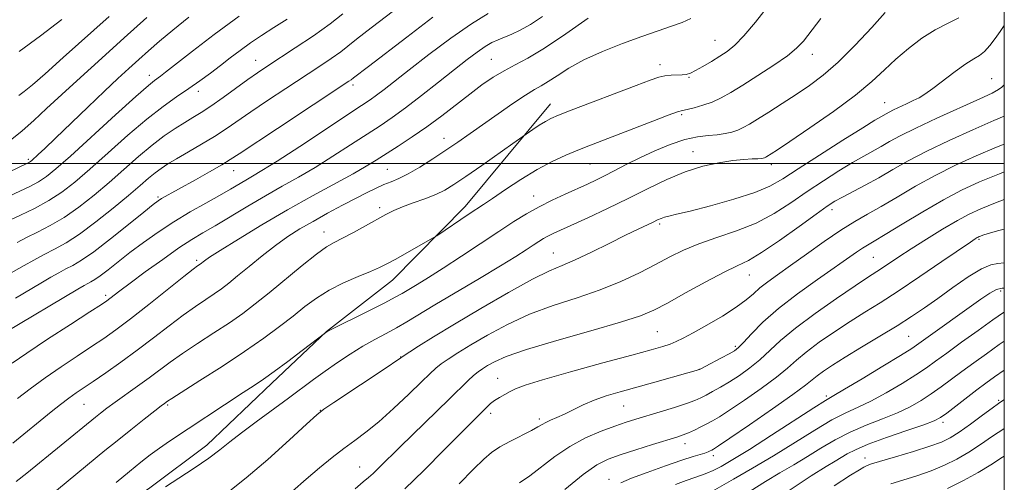
# Model space of a CAD drawing. Extents: x 2134800 to 2137700, y 314800 to 317700.
# Drawn here: x 2137264 to 2137500, y 315924 to 316034 of the extents above; entities that cross this region are included whole.
import ezdxf

# ---------------------------------------------------------------- set-up
doc = ezdxf.new("R2010")
doc.units = 0
doc.header["$MEASUREMENT"] = 0
for name, color, linetype, lineweight in [('DTM HARD BREAKLINE', 7, 'Continuous', 0), ('DTM SPOT ELEVATION', 2, 'Continuous', 13), ('GRID LINE', 7, 'Continuous', 0), ('INDEX CONTOUR', 41, 'Continuous', 13), ('INTERMEDIATE CONTOUR', 44, 'Continuous', 0)]:
    doc.layers.add(name, color=color, linetype=linetype, lineweight=lineweight)

msp = doc.modelspace()

# ---------------------------------------------------------------- linework, layer by layer
at = {"layer": 'DTM HARD BREAKLINE'}
msp.add_polyline3d([(2137391.29, 316014.32, 917.34), (2137370.86, 315989.72, 919.46), (2137353.45, 315972.11, 920.77), (2137337.58, 315959.77, 921.97), (2137324.54, 315947.36, 922.47), (2137308.96, 315932.54, 923.35), (2137295.26, 315922.27, 923.63), (2137279.42, 315911.35, 923.14), (2137263.58, 315900.07, 922.71), (2137249.92, 315891.21, 921.9), (2137234.83, 315882.04, 921.37)], dxfattribs=at)
at = {"layer": 'DTM SPOT ELEVATION'}
for p in [(2137430.72, 316029.55, 917.13), (2137320.65, 316024.77, 903.22), (2137377.09, 316025.03, 913.07), (2137453.98, 316026.2, 920.6), (2137417.5, 316023.69, 917.45), (2137295.17, 316021.14, 899.46), (2137424.46, 316020.66, 918.11), (2137496.94, 316020.35, 927.2), (2137343.99, 316018.81, 908.38), (2137306.89, 316017.36, 902.53), (2137471.34, 316014.62, 925.2), (2137422.69, 316011.76, 920.22), (2137365.8, 316006.08, 915.32), (2137266.2, 316001.02, 897.72), (2137425.45, 316002.87, 923.33), (2137400.72, 315999.87, 920.89), (2137444.18, 315999.73, 924.5), (2137315.4, 315998.32, 908.78), (2137352.2, 315998.65, 915.04), (2137297.23, 315992.03, 907.75), (2137387.25, 315992.26, 921.27), (2137350.38, 315989.43, 917.59), (2137458.73, 315988.95, 930.5), (2137417.47, 315985.5, 926.29), (2137337.01, 315983.59, 917.33), (2137493.94, 315981.85, 938.2), (2137391.93, 315978.56, 925.16), (2137468.62, 315977.58, 935), (2137306.51, 315976.84, 913.68), (2137438.93, 315973.31, 930.8), (2137284.71, 315968.43, 911.64), (2137499.15, 315969.5, 942.4), (2137416.9, 315959.7, 931.02), (2137477.08, 315958.62, 941), (2137435.53, 315956.22, 933.7), (2137355.41, 315953.65, 925.96), (2137427.03, 315950.69, 933.99), (2137378.59, 315948.54, 931.23), (2137279.52, 315942.32, 916.92), (2137299.57, 315942.15, 920.22), (2137457.38, 315944.31, 941.7), (2137498.65, 315943.3, 949.8), (2137336.12, 315940.87, 925.96), (2137376.92, 315940.17, 932.43), (2137408.8, 315941.91, 934.9), (2137388.63, 315938.77, 933.66), (2137485.28, 315937.97, 948.4), (2137423.52, 315932.92, 938.59), (2137430.31, 315929.99, 940.44), (2137466.6, 315929.43, 949.4), (2137345.54, 315927.32, 929.15), (2137405.3, 315924.3, 939.41)]:
    msp.add_point(p, dxfattribs=at)
at = {"layer": 'GRID LINE', "flags": 128}
for points in [[(2135000, 315000), (2137500, 315000), (2137500, 317500), (2135000, 317500), (2135000, 315000)], [(2137500, 316000), (2135000, 316000)]]:
    msp.add_lwpolyline(points, dxfattribs=at)
at = {"layer": 'INDEX CONTOUR', "flags": 128}
for points, elevation in [([(2137376.338, 316035.941), (2137372.335, 316033.51), (2137367.385, 316030.051), (2137362.153, 316026.133), (2137357.46, 316022.498), (2137351.431, 316017.76), (2137349.622, 316016.37), (2137348.085, 316015.268), (2137346.035, 316013.899), (2137331.206, 316004.134), (2137325.793, 316000.61), (2137322.156, 315998.315), (2137319.906, 315996.969), (2137318.282, 315996.038), (2137314.592, 315993.878), (2137311.997, 315992.395), (2137308.699, 315990.559), (2137304.935, 315988.422), (2137301.03, 315986.07), (2137297.267, 315983.59), (2137293.749, 315981.089), (2137290.539, 315978.675), (2137287.698, 315976.462), (2137285.304, 315974.574), (2137283.429, 315973.134), (2137282.107, 315972.216), (2137281.176, 315971.668), (2137280.428, 315971.281), (2137279.576, 315970.819), (2137278.031, 315969.921), (2137260.852, 315959.693)], 910), ([(2137316.691, 316035.313), (2137310.736, 316030.961), (2137305.493, 316026.939), (2137299.085, 316021.897), (2137297.847, 316020.947), (2137296.449, 316019.945), (2137294.951, 316018.714), (2137291.95, 316016.071), (2137287.072, 316011.653), (2137276.258, 316001.805), (2137272.78, 315998.716), (2137270.505, 315996.879), (2137268.63, 315995.663), (2137266.509, 315994.538), (2137264.123, 315993.396), (2137261.605, 315992.231)], 900), ([(2137456.023, 316034.741), (2137451.884, 316029.384), (2137450.252, 316027.643), (2137448.034, 316025.846), (2137444.774, 316023.589), (2137440.967, 316021.116), (2137437.349, 316018.833), (2137434.472, 316017.057), (2137432.147, 316015.742), (2137430.001, 316014.751), (2137427.776, 316013.97), (2137425.673, 316013.381), (2137424.011, 316012.988), (2137422.91, 316012.742), (2137421.698, 316012.382), (2137419.508, 316011.592), (2137415.782, 316010.178), (2137400.503, 316004.289), (2137397.84, 316003.232), (2137394.918, 316002.018), (2137391.656, 316000.51), (2137388.055, 315998.588), (2137384.201, 315996.225), (2137380.489, 315993.769), (2137377.402, 315991.66), (2137375.236, 315990.196), (2137371.81, 315987.932), (2137364.069, 315982.729), (2137363.198, 315982.195), (2137354.047, 315977.059), (2137352.066, 315975.967), (2137350.33, 315975.092), (2137348.188, 315974.151), (2137345.19, 315972.916), (2137341.685, 315971.4), (2137338.22, 315969.673), (2137335.197, 315967.789), (2137332.433, 315965.733), (2137329.6, 315963.472), (2137326.39, 315960.968), (2137322.584, 315958.154), (2137317.982, 315954.953), (2137312.593, 315951.404), (2137307.247, 315947.985), (2137300.538, 315943.736), (2137299.495, 315943.053), (2137298.789, 315942.543), (2137298.03, 315941.967), (2137296.478, 315940.764), (2137293.91, 315938.751), (2137290.717, 315936.224), (2137287.447, 315933.602), (2137284.527, 315931.217), (2137268.803, 315918.204)], 920), ([(2137500, 316011.364), (2137497.459, 316010.304), (2137492.452, 316008.134), (2137486.806, 316005.581), (2137481.418, 316002.994), (2137476.97, 316000.652), (2137473.277, 315998.556), (2137469.939, 315996.634), (2137466.672, 315994.844), (2137461.201, 315991.969), (2137459.403, 315990.969), (2137457.599, 315989.802), (2137454.931, 315987.905), (2137450.861, 315984.951), (2137446.139, 315981.58), (2137441.838, 315978.663), (2137438.686, 315976.804), (2137436.025, 315975.499), (2137432.852, 315973.97), (2137428.501, 315971.673), (2137423.645, 315969.002), (2137419.295, 315966.585), (2137416.041, 315964.857), (2137412.805, 315963.492), (2137408.088, 315961.97), (2137400.969, 315959.927), (2137392.812, 315957.62), (2137385.56, 315955.464), (2137380.692, 315953.779), (2137377.838, 315952.532), (2137376.168, 315951.6), (2137374.962, 315950.853), (2137373.925, 315950.125), (2137372.866, 315949.246), (2137371.574, 315948.026), (2137367.036, 315943.552), (2137355.278, 315932.138), (2137350.229, 315927.158), (2137348.77, 315925.746), (2137347.673, 315924.769), (2137346.437, 315923.724), (2137344.503, 315922.041)], 930), ([(2137500, 315976.206), (2137498.461, 315976.062), (2137496.736, 315975.757), (2137494.504, 315974.8), (2137491.356, 315972.852), (2137487.675, 315970.287), (2137484.041, 315967.667), (2137480.853, 315965.403), (2137477.787, 315963.328), (2137474.336, 315961.131), (2137470.189, 315958.61), (2137465.808, 315955.989), (2137461.85, 315953.603), (2137458.826, 315951.71), (2137456.668, 315950.266), (2137455.163, 315949.154), (2137453.984, 315948.183), (2137452.346, 315946.868), (2137449.35, 315944.65), (2137444.504, 315941.237), (2137438.95, 315937.4), (2137434.238, 315934.175), (2137431.52, 315932.332), (2137430.366, 315931.573), (2137429.948, 315931.333), (2137429.567, 315931.142), (2137429.032, 315930.91), (2137428.286, 315930.644), (2137425.491, 315929.797), (2137422.74, 315928.901), (2137418.813, 315927.547), (2137414.467, 315925.994), (2137410.69, 315924.592), (2137408.104, 315923.492)], 940), ([(2137500, 315943.43), (2137499.9, 315943.367), (2137498.604, 315942.508), (2137497.102, 315941.43), (2137494.741, 315939.681), (2137491.894, 315937.589), (2137489.191, 315935.67), (2137487.036, 315934.299), (2137484.926, 315933.278), (2137482.128, 315932.267), (2137478.21, 315931.029), (2137473.93, 315929.74), (2137468.211, 315928.038), (2137467.126, 315927.657), (2137466.385, 315927.288), (2137465.287, 315926.646), (2137463.126, 315925.302), (2137459.201, 315922.788)], 950)]:
    msp.add_lwpolyline(points, dxfattribs=dict(at, elevation=elevation))
at = {"layer": 'INTERMEDIATE CONTOUR', "flags": 128}
for points, elevation in [([(2137353.657, 316036.633), (2137348.282, 316032.572), (2137344.843, 316029.862), (2137342.761, 316028.151), (2137341.017, 316026.78), (2137338.759, 316025.19), (2137335.81, 316023.228), (2137327.897, 316018.04), (2137323.486, 316015.116), (2137319.49, 316012.421), (2137313.572, 316008.332), (2137310.825, 316006.537), (2137307.713, 316004.65), (2137304.524, 316002.795), (2137301.714, 316001.175), (2137299.605, 315999.919), (2137298.001, 315998.871), (2137296.578, 315997.803), (2137295.012, 315996.494), (2137292.992, 315994.745), (2137290.212, 315992.367), (2137286.518, 315989.3), (2137282.39, 315986.011), (2137278.463, 315983.101), (2137275.213, 315981.005), (2137272.489, 315979.509), (2137269.983, 315978.235), (2137267.48, 315976.902), (2137265.153, 315975.599), (2137260.81, 315973.087)], 906), ([(2137443.257, 316037.583), (2137440.362, 316033.886), (2137437.618, 316030.606), (2137435.436, 316028.368), (2137433.619, 316026.91), (2137431.825, 316025.748), (2137429.816, 316024.514), (2137427.788, 316023.296), (2137426.043, 316022.304), (2137424.785, 316021.688), (2137423.81, 316021.385), (2137422.815, 316021.273), (2137420.155, 316021.194), (2137418.707, 316021.055), (2137417.233, 316020.721), (2137415.17, 316020.015), (2137411.807, 316018.748), (2137396.267, 316012.838), (2137393.168, 316011.633), (2137391.381, 316010.854), (2137390.07, 316010.126), (2137388.592, 316009.177), (2137387.084, 316008.157), (2137382.287, 316004.8), (2137374.829, 315999.557), (2137370.988, 315996.882), (2137368.149, 315994.96), (2137365.958, 315993.645), (2137363.788, 315992.61), (2137361.187, 315991.599), (2137358.395, 315990.594), (2137355.826, 315989.641), (2137353.749, 315988.75), (2137351.857, 315987.793), (2137346.981, 315985.103), (2137344.061, 315983.509), (2137341.453, 315982.126), (2137339.47, 315981.114), (2137337.622, 315980.037), (2137335.214, 315978.317), (2137331.782, 315975.579), (2137323.878, 315969.047), (2137320.57, 315966.389), (2137317.556, 315964.117), (2137314.351, 315961.879), (2137310.632, 315959.424), (2137306.728, 315956.887), (2137303.133, 315954.501), (2137300.195, 315952.427), (2137295.151, 315948.665), (2137292.375, 315946.659), (2137287.018, 315942.85), (2137285.025, 315941.387), (2137283.504, 315940.222), (2137282.3, 315939.263), (2137265.836, 315925.784), (2137263.274, 315923.783)], 918), ([(2137304.671, 316035.095), (2137300.801, 316031.963), (2137297.632, 316029.316), (2137295.002, 316027.045), (2137292.643, 316024.954), (2137290.285, 316022.829), (2137287.635, 316020.391), (2137284.398, 316017.341), (2137280.445, 316013.552), (2137272.706, 316006.084), (2137270.163, 316003.655), (2137268.563, 316002.152), (2137267.062, 316000.786), (2137266.735, 316000.518), (2137266.498, 316000.362), (2137266.135, 316000.175), (2137258.996, 315996.743)], 898), ([(2137328.171, 316034.639), (2137325.007, 316032.623), (2137322.083, 316030.735), (2137319.396, 316028.919), (2137316.924, 316027.13), (2137314.575, 316025.344), (2137312.24, 316023.545), (2137309.826, 316021.717), (2137307.289, 316019.86), (2137304.608, 316017.977), (2137301.723, 316016.014), (2137298.453, 316013.694), (2137294.585, 316010.68), (2137290.042, 316006.808), (2137285.285, 316002.576), (2137280.909, 315998.659), (2137277.331, 315995.564), (2137274.236, 315993.154), (2137271.13, 315991.128), (2137267.695, 315989.263), (2137264.334, 315987.635), (2137259.995, 315985.638)], 902), ([(2137294.598, 316034.996), (2137289.182, 316030.178), (2137283.761, 316025.307), (2137278.662, 316020.676), (2137274.197, 316016.566), (2137270.565, 316013.171), (2137267.521, 316010.345), (2137264.71, 316007.859), (2137261.812, 316005.51)], 896), ([(2137389.367, 316035.277), (2137386.478, 316033.371), (2137384.038, 316031.995), (2137382.004, 316031.042), (2137378.727, 316029.703), (2137377.219, 316028.99), (2137375.592, 316028.05), (2137373.681, 316026.74), (2137371.3, 316024.94), (2137368.255, 316022.538), (2137364.479, 316019.523), (2137360.401, 316016.296), (2137356.576, 316013.357), (2137353.376, 316011.051), (2137350.446, 316009.086), (2137343.409, 316004.505), (2137339.157, 316001.759), (2137334.885, 315999.097), (2137330.877, 315996.745), (2137326.998, 315994.56), (2137323.007, 315992.297), (2137318.772, 315989.81), (2137310.942, 315985.122), (2137308.016, 315983.406), (2137305.348, 315981.794), (2137302.273, 315979.783), (2137298.371, 315977.05), (2137294.203, 315974.034), (2137290.575, 315971.355), (2137288.094, 315969.49), (2137285.708, 315967.646), (2137284.993, 315967.114), (2137283.686, 315966.24), (2137280.953, 315964.467), (2137276.32, 315961.476), (2137270.805, 315957.895), (2137265.795, 315954.589), (2137262.316, 315952.201)], 912), ([(2137424.885, 316034.768), (2137422.827, 316033.846), (2137420.256, 316032.919), (2137417.05, 316031.839), (2137413.134, 316030.49), (2137408.539, 316028.801), (2137403.731, 316026.873), (2137399.287, 316024.843), (2137395.664, 316022.859), (2137392.85, 316021.078), (2137390.712, 316019.66), (2137389.057, 316018.662), (2137387.419, 316017.731), (2137385.268, 316016.409), (2137382.248, 316014.382), (2137378.706, 316011.915), (2137372.014, 316007.192), (2137369.114, 316005.174), (2137366.193, 316003.189), (2137363.077, 316001.137), (2137359.975, 315999.185), (2137357.193, 315997.569), (2137354.946, 315996.446), (2137353.082, 315995.657), (2137351.357, 315994.96), (2137349.534, 315994.144), (2137347.399, 315993.098), (2137344.749, 315991.734), (2137341.477, 315990.017), (2137337.888, 315988.095), (2137334.387, 315986.165), (2137331.265, 315984.354), (2137328.363, 315982.511), (2137325.406, 315980.411), (2137322.23, 315977.932), (2137319.085, 315975.358), (2137316.331, 315973.074), (2137314.207, 315971.351), (2137312.46, 315970.023), (2137310.721, 315968.806), (2137308.672, 315967.445), (2137306.209, 315965.79), (2137303.287, 315963.712), (2137299.894, 315961.144), (2137296.16, 315958.26), (2137292.253, 315955.284), (2137288.36, 315952.438), (2137284.757, 315949.891), (2137281.73, 315947.808), (2137277.651, 315945.033), (2137275.902, 315943.772), (2137273.896, 315942.239), (2137271.679, 315940.487), (2137262.451, 315933.011)], 916), ([(2137363.117, 316035.094), (2137356.83, 316030.308), (2137347.686, 316023.291), (2137344.126, 316020.575), (2137343.515, 316020.082), (2137343.007, 316019.732), (2137325.897, 316008.454), (2137316.671, 316002.334), (2137314.549, 316000.952), (2137312.521, 315999.729), (2137309.621, 315998.06), (2137306.234, 315996.146), (2137298.092, 315991.605), (2137297.267, 315991.083), (2137296.083, 315990.187), (2137293.864, 315988.399), (2137290.222, 315985.438), (2137285.885, 315981.963), (2137281.866, 315978.872), (2137278.933, 315976.834), (2137276.867, 315975.616), (2137275.205, 315974.758), (2137273.528, 315973.86), (2137271.592, 315972.76), (2137269.196, 315971.355), (2137263.133, 315967.773)], 908), ([(2137341.543, 316035.865), (2137338.518, 316033.477), (2137334.51, 316030.648), (2137330.106, 316027.712), (2137323.305, 316023.279), (2137321.075, 316021.778), (2137318.787, 316020.165), (2137312.835, 316015.847), (2137309.942, 316013.802), (2137307.609, 316012.255), (2137305.627, 316011.029), (2137303.645, 316009.831), (2137301.373, 316008.404), (2137298.764, 316006.624), (2137295.832, 316004.402), (2137292.601, 316001.698), (2137285.561, 315995.513), (2137281.924, 315992.432), (2137278.313, 315989.581), (2137274.796, 315987.114), (2137271.45, 315985.132), (2137268.384, 315983.556), (2137265.712, 315982.261), (2137263.482, 315981.126)], 904), ([(2137400.278, 316034.872), (2137394.936, 316031.072), (2137389.849, 316027.63), (2137385.867, 316025.245), (2137382.79, 316023.637), (2137380.159, 316022.276), (2137377.571, 316020.72), (2137374.86, 316018.857), (2137371.921, 316016.666), (2137365.226, 316011.479), (2137361.658, 316008.833), (2137358.112, 316006.387), (2137354.788, 316004.218), (2137349.521, 316000.866), (2137347.108, 315999.385), (2137343.976, 315997.584), (2137334.252, 315992.249), (2137328.274, 315988.889), (2137322.14, 315985.298), (2137316.528, 315981.906), (2137312.173, 315979.206), (2137309.584, 315977.546), (2137308.358, 315976.705), (2137307.331, 315975.9), (2137306.711, 315975.466), (2137305.691, 315974.692), (2137303.441, 315972.923), (2137295.029, 315966.235), (2137290.625, 315962.785), (2137287.164, 315960.167), (2137284.283, 315958.115), (2137281.341, 315956.138), (2137277.865, 315953.854), (2137274.036, 315951.31), (2137270.2, 315948.661), (2137266.664, 315946.065), (2137263.582, 315943.694)], 914), ([(2137285.533, 316035.273), (2137274.544, 316025.403), (2137270.202, 316021.536), (2137267.172, 316018.919), (2137265.201, 316017.311), (2137263.878, 316016.321)], 894), ([(2137274.238, 316034.503), (2137269.104, 316030.611), (2137263.97, 316026.842)], 892), ([(2137471.496, 316036.192), (2137468.248, 316032.599), (2137464.252, 316028.349), (2137460.194, 316024.316), (2137456.592, 316021.165), (2137453.329, 316018.708), (2137450.121, 316016.552), (2137446.793, 316014.401), (2137443.598, 316012.367), (2137440.897, 316010.665), (2137438.935, 316009.451), (2137437.479, 316008.629), (2137436.183, 316008.046), (2137434.753, 316007.576), (2137433.105, 316007.202), (2137431.207, 316006.936), (2137429.02, 316006.75), (2137426.463, 316006.444), (2137423.446, 316005.78), (2137419.954, 316004.602), (2137416.261, 316003.069), (2137412.719, 316001.421), (2137409.602, 315999.861), (2137404.51, 315997.205), (2137402.329, 315996.127), (2137400.131, 315995.102), (2137394.788, 315992.68), (2137391.656, 315991.209), (2137388.533, 315989.639), (2137385.572, 315987.99), (2137382.489, 315986.101), (2137378.893, 315983.766), (2137369.925, 315977.799), (2137365.597, 315974.959), (2137362.061, 315972.718), (2137359.329, 315971.05), (2137355.754, 315968.911), (2137354.101, 315967.971), (2137351.63, 315966.667), (2137347.936, 315964.797), (2137338.455, 315960.08), (2137337.686, 315959.684), (2137337.465, 315959.542), (2137331.793, 315955.21), (2137328.344, 315952.604), (2137325.071, 315950.174), (2137322.539, 315948.372), (2137320.295, 315946.864), (2137317.63, 315945.118), (2137299.977, 315933.453), (2137297.605, 315931.82), (2137295.405, 315930.209), (2137293.106, 315928.416), (2137290.417, 315926.227), (2137287.193, 315923.547)], 922), ([(2137489.125, 316034.928), (2137486.39, 316033.589), (2137483.43, 316032.092), (2137480.252, 316030.06), (2137477.041, 316027.622), (2137474.029, 316025.036), (2137471.293, 316022.465), (2137468.295, 316019.698), (2137464.344, 316016.427), (2137459.074, 316012.523), (2137453.418, 316008.567), (2137448.637, 316005.315), (2137445.671, 316003.322), (2137444.185, 316002.34), (2137443.131, 316001.674), (2137442.84, 316001.51), (2137442.581, 316001.393), (2137442.27, 316001.299), (2137441.766, 316001.222), (2137440.914, 316001.164), (2137439.571, 316001.11), (2137437.631, 316000.992), (2137435.002, 316000.727), (2137431.646, 316000.225), (2137427.741, 315999.379), (2137423.52, 315998.07), (2137419.164, 315996.233), (2137414.651, 315994.015), (2137409.905, 315991.611), (2137404.956, 315989.217), (2137400.256, 315987.038), (2137393.668, 315984.054), (2137391.915, 315983.242), (2137390.683, 315982.627), (2137389.596, 315982.022), (2137388.464, 315981.328), (2137387.144, 315980.471), (2137385.444, 315979.35), (2137382.979, 315977.77), (2137379.317, 315975.514), (2137374.275, 315972.498), (2137363.547, 315966.134), (2137356.865, 315962.085), (2137354.424, 315960.662), (2137351.913, 315959.296), (2137349.226, 315957.853), (2137346.352, 315956.233), (2137343.307, 315954.369), (2137340.226, 315952.349), (2137337.269, 315950.298), (2137334.517, 315948.291), (2137328.506, 315943.805), (2137320.76, 315938.155), (2137317.23, 315935.516), (2137314.496, 315933.358), (2137312.104, 315931.444), (2137309.391, 315929.418), (2137305.928, 315927.051), (2137302.228, 315924.622), (2137299.038, 315922.543)], 924), ([(2137500, 316033.07), (2137498.974, 316031.655), (2137497.791, 316029.979), (2137496.511, 316028.278), (2137495.251, 316026.861), (2137494.053, 316025.907), (2137492.672, 316025.077), (2137490.786, 316023.898), (2137488.222, 316022.065), (2137482.845, 316018.004), (2137480.985, 316016.678), (2137479.571, 316015.8), (2137478.204, 316015.091), (2137476.602, 316014.334), (2137473.462, 316012.878), (2137472.409, 316012.35), (2137471.679, 316011.95), (2137470.431, 316011.241), (2137469.012, 316010.395), (2137466.114, 316008.602), (2137461.349, 316005.603), (2137455.727, 316002.025), (2137450.606, 315998.721), (2137446.913, 315996.323), (2137443.86, 315994.6), (2137440.222, 315993.1), (2137435.193, 315991.492), (2137429.61, 315989.919), (2137424.729, 315988.644), (2137421.495, 315987.851), (2137419.634, 315987.418), (2137418.563, 315987.147), (2137417.759, 315986.866), (2137416.946, 315986.5), (2137415.908, 315986.001), (2137412.294, 315984.298), (2137409.29, 315982.834), (2137405.36, 315980.876), (2137401.077, 315978.761), (2137397.173, 315976.925), (2137394.079, 315975.612), (2137391.034, 315974.305), (2137386.978, 315972.301), (2137381.226, 315969.134), (2137374.599, 315965.304), (2137368.292, 315961.553), (2137363.279, 315958.492), (2137359.661, 315956.224), (2137355.507, 315953.533), (2137355.331, 315953.399), (2137354.443, 315952.79), (2137352.154, 315951.257), (2137339.383, 315942.779), (2137336.991, 315941.158), (2137335.288, 315939.804), (2137332.867, 315937.599), (2137328.732, 315933.795), (2137323.549, 315929.119), (2137318.397, 315924.671), (2137314.074, 315921.253)], 926), ([(2137500, 316018.871), (2137499.424, 316018.328), (2137498.627, 316017.751), (2137497.071, 316016.924), (2137494.101, 316015.533), (2137483.85, 316010.894), (2137478.766, 316008.523), (2137475.083, 316006.675), (2137472.527, 316005.275), (2137470.523, 316004.129), (2137466.336, 316001.826), (2137463.657, 316000.285), (2137460.376, 315998.286), (2137456.663, 315995.914), (2137452.769, 315993.313), (2137448.87, 315990.633), (2137444.858, 315988.052), (2137440.555, 315985.755), (2137435.88, 315983.866), (2137431.161, 315982.269), (2137426.826, 315980.79), (2137423.157, 315979.271), (2137419.849, 315977.637), (2137416.449, 315975.831), (2137412.58, 315973.832), (2137408.16, 315971.749), (2137403.18, 315969.728), (2137397.686, 315967.852), (2137391.943, 315965.974), (2137386.269, 315963.883), (2137380.959, 315961.457), (2137376.218, 315958.918), (2137372.23, 315956.577), (2137369.121, 315954.672), (2137366.793, 315953.175), (2137365.092, 315951.984), (2137363.795, 315950.943), (2137362.41, 315949.659), (2137360.375, 315947.68), (2137357.327, 315944.744), (2137353.699, 315941.338), (2137350.121, 315938.142), (2137347.069, 315935.653), (2137344.387, 315933.65), (2137341.762, 315931.731), (2137338.941, 315929.571), (2137335.912, 315927.123), (2137332.721, 315924.416), (2137329.445, 315921.526)], 928), ([(2137500, 316004.665), (2137498.158, 316003.934), (2137493.237, 316001.868), (2137488.288, 315999.617), (2137483.407, 315997.172), (2137478.703, 315994.564), (2137474.342, 315991.998), (2137470.5, 315989.719), (2137467.243, 315987.861), (2137464.186, 315986.103), (2137460.829, 315984.015), (2137456.851, 315981.316), (2137452.643, 315978.338), (2137448.773, 315975.566), (2137445.684, 315973.369), (2137443.311, 315971.653), (2137441.463, 315970.206), (2137439.9, 315968.826), (2137438.176, 315967.34), (2137435.794, 315965.583), (2137432.471, 315963.478), (2137428.763, 315961.309), (2137425.437, 315959.446), (2137423.055, 315958.164), (2137421.368, 315957.34), (2137419.923, 315956.757), (2137418.199, 315956.189), (2137415.427, 315955.392), (2137410.765, 315954.117), (2137403.832, 315952.237), (2137396.074, 315950.108), (2137389.39, 315948.208), (2137385.191, 315946.891), (2137382.935, 315946.023), (2137381.589, 315945.349), (2137380.313, 315944.659), (2137379.039, 315943.933), (2137377.889, 315943.198), (2137376.948, 315942.474), (2137376.149, 315941.745), (2137372.913, 315938.534), (2137365.918, 315931.449), (2137360.969, 315926.489), (2137356.371, 315922.044)], 932), ([(2137500, 315998.001), (2137498.857, 315997.564), (2137494.022, 315995.601), (2137489.77, 315993.653), (2137485.396, 315991.349), (2137480.451, 315988.483), (2137475.519, 315985.497), (2137471.442, 315982.997), (2137468.812, 315981.414), (2137467.223, 315980.472), (2137466.023, 315979.725), (2137464.604, 315978.762), (2137455.264, 315972.252), (2137450.46, 315968.803), (2137445.881, 315965.254), (2137442.178, 315961.974), (2137439.414, 315959.207), (2137437.508, 315957.157), (2137436.297, 315955.92), (2137435.334, 315955.162), (2137434.094, 315954.439), (2137432.232, 315953.431), (2137428.369, 315951.375), (2137427.259, 315950.819), (2137426.156, 315950.417), (2137424.169, 315949.844), (2137416.303, 315947.629), (2137407.935, 315945.296), (2137404.631, 315944.313), (2137401.734, 315943.302), (2137399.099, 315942.178), (2137396.716, 315941.032), (2137394.608, 315939.996), (2137392.798, 315939.17), (2137391.302, 315938.523), (2137390.139, 315937.991), (2137389.249, 315937.497), (2137388.266, 315936.906), (2137386.751, 315936.07), (2137381.712, 315933.52), (2137379.169, 315932.127), (2137377.174, 315930.796), (2137375.277, 315929.16), (2137372.827, 315926.742), (2137369.373, 315923.262)], 934), ([(2137500, 315991.377), (2137497.853, 315990.571), (2137494.352, 315989.181), (2137491.593, 315987.918), (2137488.749, 315986.378), (2137485.227, 315984.292), (2137481.359, 315981.901), (2137477.713, 315979.578), (2137474.736, 315977.63), (2137470.599, 315974.868), (2137467.196, 315972.673), (2137464.255, 315970.725), (2137459.825, 315967.715), (2137454.692, 315964.104), (2137449.947, 315960.552), (2137446.402, 315957.575), (2137441.455, 315952.988), (2137439.033, 315951.026), (2137436.54, 315949.242), (2137434.143, 315947.685), (2137431.986, 315946.393), (2137430.121, 315945.349), (2137428.576, 315944.525), (2137427.295, 315943.871), (2137425.886, 315943.256), (2137423.871, 315942.528), (2137420.956, 315941.59), (2137417.58, 315940.55), (2137411.745, 315938.775), (2137409.377, 315938.012), (2137406.731, 315937.095), (2137403.427, 315935.859), (2137399.688, 315934.248), (2137395.892, 315932.232), (2137392.356, 315929.847), (2137386.316, 315925.196), (2137383.817, 315923.517)], 936), ([(2137500, 315984.331), (2137498.66, 315983.956), (2137496.103, 315983.224), (2137494.84, 315982.836), (2137494.296, 315982.643), (2137493.978, 315982.516), (2137493.726, 315982.402), (2137493.468, 315982.262), (2137493.031, 315981.991), (2137491.862, 315981.21), (2137485.016, 315976.511), (2137479.746, 315972.914), (2137474.557, 315969.445), (2137470.248, 315966.673), (2137466.58, 315964.385), (2137463.053, 315962.163), (2137459.325, 315959.712), (2137455.68, 315957.185), (2137452.555, 315954.853), (2137450.193, 315952.879), (2137448.054, 315950.993), (2137445.402, 315948.819), (2137441.769, 315946.133), (2137437.745, 315943.321), (2137434.19, 315940.93), (2137431.734, 315939.353), (2137430.089, 315938.382), (2137428.741, 315937.661), (2137427.285, 315936.911), (2137425.772, 315936.155), (2137424.353, 315935.496), (2137423.075, 315934.984), (2137421.524, 315934.466), (2137415.711, 315932.673), (2137411.718, 315931.428), (2137407.992, 315930.238), (2137405.062, 315929.195), (2137402.37, 315927.823), (2137399.089, 315925.507), (2137394.706, 315921.911)], 938), ([(2137500, 315970.122), (2137499.472, 315970.142), (2137498.167, 315969.82), (2137496.527, 315968.962), (2137494.392, 315967.53), (2137479.562, 315956.881), (2137477.81, 315955.701), (2137475.152, 315954.037), (2137470.884, 315951.435), (2137465.958, 315948.463), (2137461.741, 315945.944), (2137459.131, 315944.412), (2137457.153, 315943.231), (2137454.368, 315941.472), (2137444.231, 315934.905), (2137438.958, 315931.527), (2137434.968, 315929.057), (2137432.175, 315927.437), (2137430.224, 315926.425), (2137428.757, 315925.789), (2137427.42, 315925.32), (2137425.856, 315924.816), (2137423.783, 315924.096), (2137421.213, 315923.094)], 942), ([(2137500, 315964.428), (2137499.82, 315964.318), (2137497.259, 315962.539), (2137493.709, 315960.017), (2137489.759, 315957.189), (2137486.197, 315954.612), (2137483.555, 315952.677), (2137481.348, 315951.097), (2137478.835, 315949.421), (2137475.498, 315947.334), (2137471.709, 315945.097), (2137468.061, 315943.108), (2137464.957, 315941.618), (2137462.026, 315940.271), (2137458.704, 315938.56), (2137454.575, 315936.121), (2137444.72, 315929.998), (2137439.665, 315926.981), (2137435.156, 315924.376), (2137428.972, 315920.846)], 944), ([(2137500, 315957.456), (2137498.778, 315956.613), (2137495.696, 315954.443), (2137492.662, 315952.268), (2137489.812, 315950.181), (2137484.846, 315946.468), (2137482.517, 315944.804), (2137480.113, 315943.234), (2137477.459, 315941.731), (2137474.382, 315940.272), (2137470.785, 315938.824), (2137466.899, 315937.311), (2137463.038, 315935.648), (2137459.446, 315933.782), (2137456.08, 315931.792), (2137452.824, 315929.787), (2137449.571, 315927.842), (2137446.24, 315925.881), (2137442.757, 315923.789), (2137439.118, 315921.513)], 946), ([(2137500, 315950.481), (2137497.682, 315948.868), (2137495.565, 315947.348), (2137493.427, 315945.749), (2137486.2, 315940.188), (2137484.725, 315939.133), (2137483.21, 315938.365), (2137480.703, 315937.436), (2137476.612, 315936.029), (2137471.772, 315934.35), (2137467.373, 315932.735), (2137464.318, 315931.443), (2137462.351, 315930.43), (2137459.476, 315928.704), (2137457.324, 315927.386), (2137453.769, 315925.141), (2137448.436, 315921.696)], 948), ([(2137500, 315936.519), (2137499.904, 315936.463), (2137497.148, 315934.653), (2137494.329, 315932.716), (2137491.481, 315930.842), (2137488.62, 315929.178), (2137485.655, 315927.712), (2137482.469, 315926.392), (2137479.033, 315925.182), (2137475.672, 315924.114), (2137472.795, 315923.24)], 952), ([(2137500, 315929.887), (2137499.557, 315929.624), (2137496.764, 315927.843), (2137493.771, 315926.013), (2137490.204, 315924.057), (2137486.384, 315922.146)], 954)]:
    msp.add_lwpolyline(points, dxfattribs=dict(at, elevation=elevation))

doc.saveas('drawing.dxf')
